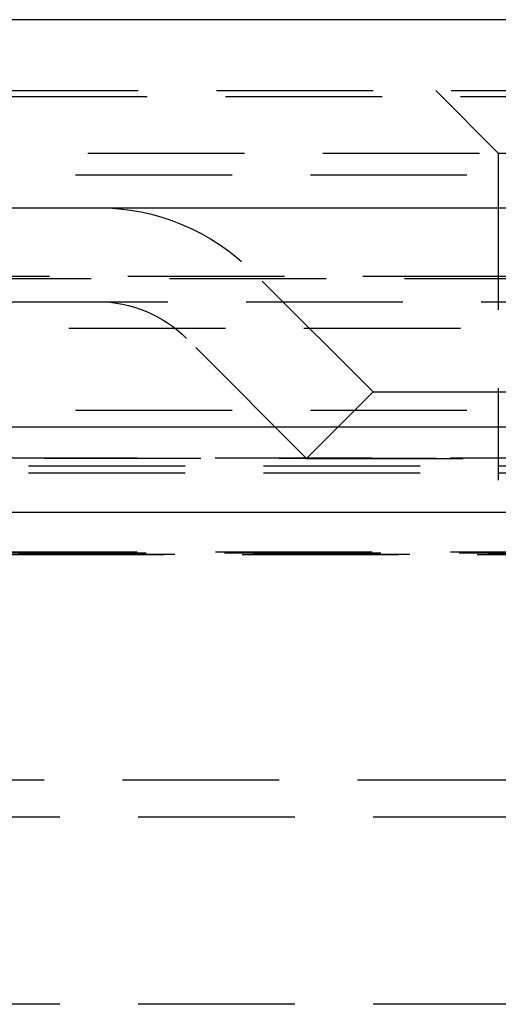
# Model space of a CAD drawing. Extents: x 372 to 872, y -462 to 631.
# Drawn here: x 613 to 621, y 364 to 380 of the extents above; entities that cross this region are included whole.
import ezdxf

# ---------------------------------------------------------------- set-up
doc = ezdxf.new("R2010")
doc.units = 0
doc.header["$LTSCALE"] = 10
doc.linetypes.add('VERDECKT', pattern=[0.375, 0.25, -0.125])
doc.layers.get('0').update_dxf_attribs({"linetype": 'CONTINUOUS'})
doc.layers.add('STEMPEL', color=3, linetype='CONTINUOUS')

# ---------------------------------------------------------------- blocks, each defined once
blk = doc.blocks.new('A$C74EE1E84')
at = {"extrusion": (0, 1, -2e-16)}
for p, q in [((263.197, 128), (-236.803, 128)), ((-236.803, 125), (263.197, 125)), ((-101.803, 121.5), (128.197, 121.5)), ((-101.169, 120.141), (127.563, 120.141))]:
    blk.add_line(p, q, dxfattribs=at)
at = {"color": 1, "linetype": 'VERDECKT', "extrusion": (0, 1, -2e-16)}
for p, q in [((-44.803, 126.87), (71.197, 126.87)), ((12.197, 125.87), (11.197, 126.87)), ((51.594, 126.77), (-25.2, 126.77)), ((-31.853, 125.87), (12.197, 125.87)), ((12.197, 125.87), (14.197, 125.87)), ((12.197, 125.87), (12.197, 120.651)), ((-32.053, 125.524), (58.447, 125.524)), ((-42.468, 123.908), (68.863, 123.908)), ((-41.803, 123.87), (68.197, 123.87)), ((10.197, 122.06), (8.282, 123.975)), ((-93.078, 123.5), (119.472, 123.5)), ((-39.657, 123.075), (13.197, 123.075)), ((9.136, 120.999), (7.222, 122.914)), ((10.197, 122.06), (9.136, 120.999)), ((10.197, 122.06), (16.197, 122.06)), ((12.197, 121.943), (12.197, 120.651)), ((-32.053, 121.77), (58.447, 121.77)), ((-47.803, 120.879), (74.197, 120.879)), ((-43.803, 121), (70.197, 121)), ((-43.803, 121), (70.197, 121)), ((70.178, 121), (-43.784, 121)), ((9.136, 120.999), (17.258, 120.999)), ((-25.303, 120.77), (51.697, 120.77)), ((-25.303, 120.77), (51.697, 120.77)), ((70.785, 119.467), (-44.391, 119.467)), ((-44.391, 119.467), (70.785, 119.467)), ((70.324, 119.487), (-43.93, 119.487)), ((70.184, 119.502), (-43.79, 119.502)), ((-35.053, 115.87), (61.447, 115.87)), ((-35.053, 115.87), (61.447, 115.87)), ((-27.303, 115.276), (53.697, 115.276)), ((-27.303, 115.276), (53.697, 115.276)), ((61.447, 112.286), (-35.053, 112.286))]:
    blk.add_line(p, q, dxfattribs=at)
at = {"color": 1, "linetype": 'VERDECKT', "extrusion": (0, -2e-16, -1)}
for radius in [3.5, 2]:
    blk.add_arc((-5.807, 121.5), radius, 90, 135, dxfattribs=at)

msp = doc.modelspace()

# ---------------------------------------------------------------- block references
at = {"layer": 'STEMPEL'}
msp.add_blockref('A$C74EE1E84', (608.942, 251.951, -119.503), dxfattribs=at)

doc.saveas('drawing.dxf')
